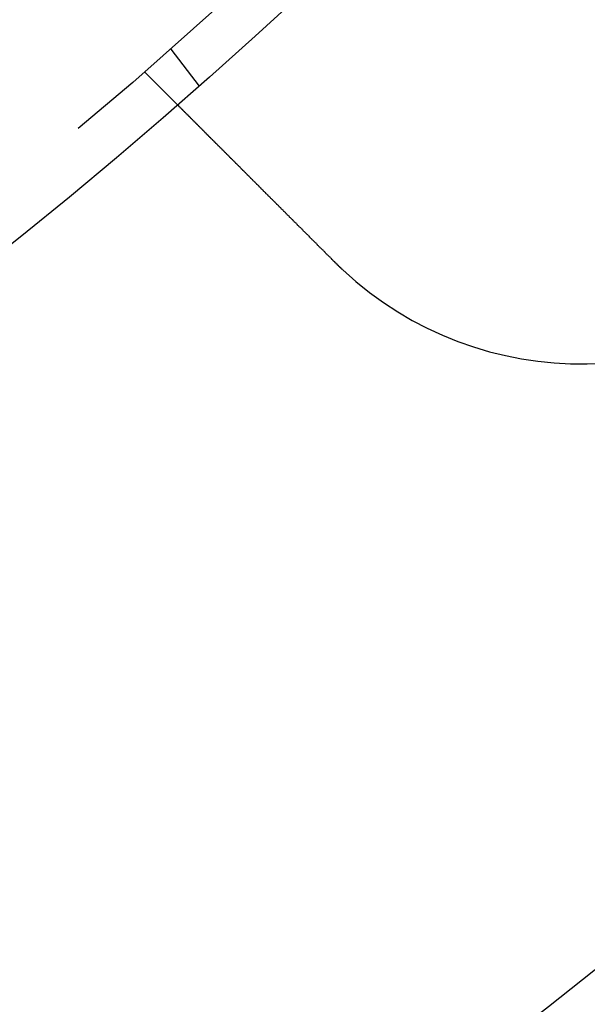
# Model space of a CAD drawing. Extents: x 1308 to 1608, y -227 to 658.
# Drawn here: x 1527 to 1539, y -179 to -158 of the extents above; entities that cross this region are included whole.
import ezdxf

# ---------------------------------------------------------------- set-up
doc = ezdxf.new("R2010")
doc.units = 0
doc.header["$LTSCALE"] = 20
doc.linetypes.add('VERDECKT', pattern=[0.375, 0.25, -0.125])
doc.layers.get('0').update_dxf_attribs({"linetype": 'CONTINUOUS'})
doc.layers.add('STEMPEL', color=3, linetype='CONTINUOUS')

# ---------------------------------------------------------------- blocks, each defined once
blk = doc.blocks.new('A$C35A66B08')
at = {"color": 1, "linetype": 'VERDECKT'}
for p, q in [((1176.088, 319.489), (1176.698, 318.693)), ((1175.529, 318.998), (1176.238, 318.289))]:
    blk.add_line(p, q, dxfattribs=at)
for points in [[(1179.6, 314.926, 0), (1179.59, 314.936, 0), (1179.58, 314.945, 0), (1179.57, 314.954, 0), (1179.56, 314.963, 0), (1179.55, 314.972, 0), (1179.55, 314.982, 0), (1179.54, 314.991, 0), (1179.53, 315, 0), (1179.52, 315.009, 0), (1179.51, 315.019, 0), (1179.5, 315.028, 0), (1179.49, 315.037, 0), (1179.48, 315.047, 0), (1179.47, 315.056, 0), (1179.46, 315.065, 0), (1179.45, 315.075, 0), (1179.44, 315.084, 0), (1179.43, 315.093, 0), (1179.42, 315.103, 0), (1179.41, 315.112, 0), (1179.41, 315.122, 0), (1179.4, 315.131, 0), (1179.39, 315.14, 0), (1179.38, 315.15, 0), (1179.37, 315.159, 0), (1179.36, 315.169, 0), (1179.35, 315.178, 0), (1179.34, 315.188, 0), (1179.33, 315.197, 0), (1179.32, 315.206, 0), (1179.31, 315.216, 0), (1179.3, 315.225, 0), (1179.29, 315.235, 0), (1179.28, 315.244, 0), (1179.27, 315.254, 0), (1179.26, 315.263, 0), (1179.25, 315.273, 0), (1179.24, 315.282, 0), (1179.24, 315.292, 0), (1179.23, 315.301, 0), (1179.22, 315.31, 0), (1179.21, 315.32, 0), (1179.2, 315.329, 0), (1179.19, 315.339, 0), (1179.18, 315.348, 0), (1179.17, 315.358, 0), (1179.16, 315.367, 0), (1179.15, 315.377, 0), (1179.14, 315.386, 0), (1179.13, 315.396, 0), (1179.12, 315.405, 0), (1179.11, 315.414, 0), (1179.1, 315.424, 0), (1179.09, 315.433, 0), (1179.08, 315.443, 0), (1179.07, 315.452, 0), (1179.07, 315.462, 0), (1179.06, 315.471, 0), (1179.05, 315.48, 0), (1179.04, 315.49, 0), (1179.03, 315.499, 0), (1179.02, 315.508, 0), (1179.01, 315.518, 0), (1179, 315.527, 0), (1178.99, 315.537, 0), (1178.98, 315.546, 0), (1178.97, 315.555, 0), (1178.96, 315.565, 0), (1178.95, 315.574, 0), (1178.94, 315.583, 0), (1178.93, 315.592, 0), (1178.93, 315.602, 0), (1178.92, 315.611, 0), (1178.91, 315.62, 0), (1178.9, 315.63, 0), (1178.89, 315.639, 0), (1178.88, 315.648, 0), (1178.87, 315.657, 0), (1178.86, 315.666, 0), (1178.85, 315.676, 0), (1178.84, 315.685, 0), (1178.83, 315.694, 0), (1178.82, 315.703, 0), (1178.81, 315.712, 0), (1178.81, 315.721, 0), (1178.8, 315.73, 0), (1178.79, 315.74, 0), (1178.78, 315.749, 0), (1178.77, 315.758, 0), (1178.76, 315.767, 0), (1178.75, 315.776, 0), (1178.74, 315.785, 0), (1178.73, 315.794, 0), (1178.72, 315.803, 0), (1178.72, 315.812, 0), (1178.71, 315.821, 0), (1178.7, 315.829, 0), (1178.69, 315.838, 0), (1178.68, 315.847, 0), (1178.67, 315.856, 0), (1178.66, 315.865, 0), (1178.65, 315.874, 0), (1178.64, 315.883, 0), (1178.64, 315.891, 0), (1178.63, 315.9, 0), (1178.62, 315.909, 0), (1178.61, 315.918, 0), (1178.6, 315.926, 0), (1178.59, 315.935, 0), (1178.58, 315.944, 0), (1178.57, 315.952, 0), (1178.57, 315.961, 0), (1178.56, 315.969, 0), (1178.55, 315.978, 0), (1178.54, 315.986, 0), (1178.53, 315.995, 0), (1178.52, 316.003, 0), (1178.52, 316.012, 0), (1178.51, 316.02, 0), (1178.5, 316.029, 0), (1178.49, 316.037, 0), (1178.48, 316.045, 0), (1178.47, 316.054, 0), (1178.46, 316.062, 0), (1178.46, 316.07, 0), (1178.45, 316.078, 0), (1178.44, 316.087, 0), (1178.43, 316.095, 0), (1178.42, 316.103, 0), (1178.42, 316.111, 0), (1178.41, 316.119, 0), (1178.4, 316.128, 0), (1178.39, 316.136, 0), (1178.38, 316.144, 0), (1178.37, 316.152, 0), (1178.37, 316.16, 0), (1178.36, 316.169, 0), (1178.35, 316.177, 0), (1178.34, 316.185, 0), (1178.33, 316.193, 0), (1178.33, 316.201, 0), (1178.32, 316.21, 0), (1178.31, 316.218, 0), (1178.3, 316.226, 0), (1178.29, 316.235, 0), (1178.28, 316.243, 0), (1178.28, 316.251, 0), (1178.27, 316.259, 0), (1178.26, 316.268, 0), (1178.25, 316.276, 0), (1178.24, 316.284, 0), (1178.23, 316.293, 0), (1178.23, 316.301, 0), (1178.22, 316.309, 0), (1178.21, 316.317, 0), (1178.2, 316.326, 0), (1178.19, 316.334, 0), (1178.18, 316.342, 0), (1178.18, 316.351, 0), (1178.17, 316.359, 0), (1178.16, 316.367, 0), (1178.15, 316.376, 0), (1178.14, 316.384, 0), (1178.13, 316.392, 0), (1178.13, 316.401, 0), (1178.12, 316.409, 0), (1178.11, 316.417, 0), (1178.1, 316.426, 0), (1178.09, 316.434, 0), (1178.08, 316.442, 0), (1178.08, 316.451, 0), (1178.07, 316.459, 0), (1178.06, 316.467, 0), (1178.05, 316.475, 0), (1178.04, 316.484, 0), (1178.03, 316.492, 0), (1178.03, 316.5, 0), (1178.02, 316.508, 0), (1178.01, 316.517, 0), (1178, 316.525, 0), (1177.99, 316.533, 0), (1177.99, 316.541, 0), (1177.98, 316.55, 0), (1177.97, 316.558, 0), (1177.96, 316.566, 0), (1177.95, 316.574, 0), (1177.94, 316.583, 0), (1177.94, 316.591, 0), (1177.93, 316.599, 0), (1177.92, 316.607, 0), (1177.91, 316.615, 0), (1177.9, 316.623, 0), (1177.9, 316.632, 0), (1177.89, 316.64, 0), (1177.88, 316.648, 0), (1177.87, 316.656, 0), (1177.86, 316.664, 0), (1177.85, 316.672, 0), (1177.85, 316.68, 0), (1177.84, 316.688, 0), (1177.83, 316.696, 0), (1177.82, 316.704, 0), (1177.81, 316.712, 0), (1177.81, 316.72, 0), (1177.8, 316.728, 0), (1177.79, 316.736, 0), (1177.78, 316.744, 0), (1177.77, 316.752, 0), (1177.77, 316.76, 0), (1177.76, 316.768, 0), (1177.75, 316.776, 0), (1177.74, 316.784, 0), (1177.74, 316.791, 0), (1177.73, 316.799, 0), (1177.72, 316.807, 0), (1177.71, 316.815, 0), (1177.7, 316.823, 0), (1177.7, 316.83, 0), (1177.69, 316.838, 0), (1177.68, 316.846, 0), (1177.67, 316.853, 0), (1177.67, 316.861, 0), (1177.66, 316.869, 0), (1177.65, 316.876, 0), (1177.64, 316.884, 0), (1177.64, 316.892, 0), (1177.63, 316.899, 0), (1177.62, 316.907, 0), (1177.61, 316.914, 0), (1177.61, 316.922, 0), (1177.6, 316.929, 0), (1177.59, 316.937, 0), (1177.58, 316.944, 0), (1177.58, 316.952, 0), (1177.57, 316.959, 0), (1177.56, 316.966, 0), (1177.55, 316.974, 0), (1177.55, 316.981, 0), (1177.54, 316.988, 0), (1177.53, 316.996, 0), (1177.52, 317.003, 0), (1177.52, 317.01, 0), (1177.51, 317.018, 0), (1177.5, 317.025, 0), (1177.49, 317.032, 0), (1177.49, 317.039, 0), (1177.48, 317.046, 0), (1177.47, 317.053, 0), (1177.47, 317.06, 0), (1177.46, 317.067, 0), (1177.45, 317.074, 0), (1177.45, 317.081, 0), (1177.44, 317.088, 0), (1177.43, 317.095, 0), (1177.42, 317.102, 0), (1177.42, 317.109, 0), (1177.41, 317.116, 0), (1177.4, 317.123, 0), (1177.4, 317.13, 0), (1177.39, 317.136, 0), (1177.38, 317.143, 0), (1177.38, 317.15, 0), (1177.37, 317.157, 0), (1177.36, 317.163, 0), (1177.36, 317.17, 0), (1177.35, 317.176, 0), (1177.34, 317.183, 0), (1177.34, 317.19, 0), (1177.33, 317.196, 0), (1177.32, 317.203, 0), (1177.32, 317.209, 0), (1177.31, 317.216, 0), (1177.3, 317.222, 0), (1177.3, 317.228, 0), (1177.29, 317.235, 0), (1177.29, 317.241, 0), (1177.28, 317.247, 0), (1177.27, 317.253, 0), (1177.27, 317.26, 0), (1177.26, 317.266, 0), (1177.25, 317.272, 0), (1177.25, 317.278, 0), (1177.24, 317.285, 0), (1177.24, 317.291, 0), (1177.23, 317.297, 0), (1177.22, 317.303, 0), (1177.22, 317.309, 0), (1177.21, 317.316, 0), (1177.2, 317.322, 0), (1177.2, 317.328, 0), (1177.19, 317.334, 0), (1177.19, 317.34, 0), (1177.18, 317.347, 0), (1177.17, 317.353, 0), (1177.17, 317.359, 0), (1177.16, 317.365, 0), (1177.16, 317.371, 0), (1177.15, 317.378, 0), (1177.14, 317.384, 0), (1177.14, 317.39, 0), (1177.13, 317.396, 0), (1177.12, 317.402, 0), (1177.12, 317.408, 0), (1177.11, 317.414, 0), (1177.11, 317.42, 0), (1177.1, 317.427, 0), (1177.09, 317.433, 0), (1177.09, 317.439, 0), (1177.08, 317.445, 0), (1177.08, 317.451, 0), (1177.07, 317.457, 0), (1177.06, 317.463, 0), (1177.06, 317.469, 0), (1177.05, 317.475, 0), (1177.05, 317.481, 0), (1177.04, 317.487, 0), (1177.03, 317.493, 0), (1177.03, 317.499, 0), (1177.02, 317.505, 0), (1177.02, 317.511, 0), (1177.01, 317.517, 0), (1177, 317.523, 0), (1177, 317.528, 0), (1176.99, 317.534, 0), (1176.99, 317.54, 0), (1176.98, 317.546, 0), (1176.98, 317.552, 0), (1176.97, 317.558, 0), (1176.96, 317.563, 0), (1176.96, 317.569, 0), (1176.95, 317.575, 0), (1176.95, 317.581, 0), (1176.94, 317.587, 0), (1176.93, 317.592, 0), (1176.93, 317.598, 0), (1176.92, 317.604, 0), (1176.92, 317.609, 0), (1176.91, 317.615, 0), (1176.91, 317.621, 0), (1176.9, 317.626, 0), (1176.9, 317.632, 0), (1176.89, 317.637, 0), (1176.88, 317.643, 0), (1176.88, 317.648, 0), (1176.87, 317.654, 0), (1176.87, 317.659, 0), (1176.86, 317.665, 0), (1176.86, 317.67, 0), (1176.85, 317.676, 0), (1176.85, 317.681, 0), (1176.84, 317.687, 0), (1176.83, 317.692, 0), (1176.83, 317.697, 0), (1176.82, 317.703, 0), (1176.82, 317.708, 0), (1176.81, 317.713, 0), (1176.81, 317.718, 0), (1176.8, 317.724, 0), (1176.8, 317.729, 0), (1176.79, 317.734, 0), (1176.79, 317.739, 0), (1176.78, 317.744, 0), (1176.78, 317.749, 0), (1176.77, 317.754, 0), (1176.77, 317.759, 0), (1176.76, 317.764, 0), (1176.76, 317.769, 0), (1176.75, 317.774, 0), (1176.75, 317.779, 0), (1176.74, 317.784, 0), (1176.74, 317.789, 0), (1176.73, 317.794, 0), (1176.73, 317.799, 0), (1176.72, 317.804, 0), (1176.72, 317.809, 0), (1176.71, 317.813, 0), (1176.71, 317.818, 0), (1176.7, 317.823, 0), (1176.7, 317.828, 0), (1176.69, 317.832, 0), (1176.69, 317.837, 0), (1176.69, 317.842, 0), (1176.68, 317.846, 0), (1176.68, 317.851, 0), (1176.67, 317.855, 0), (1176.67, 317.86, 0), (1176.66, 317.864, 0), (1176.66, 317.869, 0), (1176.65, 317.873, 0), (1176.65, 317.878, 0), (1176.64, 317.882, 0), (1176.64, 317.886, 0), (1176.64, 317.891, 0), (1176.63, 317.895, 0), (1176.63, 317.899, 0), (1176.62, 317.904, 0), (1176.62, 317.908, 0), (1176.61, 317.912, 0), (1176.61, 317.916, 0), (1176.61, 317.92, 0), (1176.6, 317.924, 0), (1176.6, 317.929, 0), (1176.59, 317.933, 0), (1176.59, 317.937, 0), (1176.59, 317.941, 0), (1176.58, 317.945, 0), (1176.58, 317.949, 0), (1176.57, 317.953, 0), (1176.57, 317.956, 0), (1176.57, 317.96, 0), (1176.56, 317.964, 0), (1176.56, 317.968, 0), (1176.56, 317.972, 0), (1176.55, 317.976, 0), (1176.55, 317.979, 0), (1176.54, 317.983, 0), (1176.54, 317.987, 0), (1176.54, 317.99, 0), (1176.53, 317.994, 0), (1176.53, 317.997, 0), (1176.53, 318.001, 0), (1176.52, 318.005, 0), (1176.52, 318.008, 0), (1176.52, 318.011, 0), (1176.51, 318.015, 0), (1176.51, 318.018, 0), (1176.51, 318.022, 0), (1176.5, 318.025, 0), (1176.5, 318.028, 0), (1176.5, 318.032, 0), (1176.49, 318.035, 0), (1176.49, 318.038, 0), (1176.49, 318.042, 0), (1176.48, 318.045, 0), (1176.48, 318.048, 0), (1176.48, 318.051, 0), (1176.47, 318.055, 0), (1176.47, 318.058, 0), (1176.47, 318.061, 0), (1176.46, 318.064, 0), (1176.46, 318.067, 0), (1176.46, 318.071, 0), (1176.45, 318.074, 0), (1176.45, 318.077, 0), (1176.45, 318.08, 0), (1176.44, 318.083, 0), (1176.44, 318.086, 0), (1176.44, 318.089, 0), (1176.43, 318.092, 0), (1176.43, 318.095, 0), (1176.43, 318.098, 0), (1176.43, 318.101, 0), (1176.42, 318.104, 0), (1176.42, 318.107, 0), (1176.42, 318.11, 0), (1176.41, 318.113, 0), (1176.41, 318.116, 0), (1176.41, 318.119, 0), (1176.41, 318.122, 0), (1176.4, 318.124, 0), (1176.4, 318.127, 0), (1176.4, 318.13, 0), (1176.39, 318.133, 0), (1176.39, 318.136, 0), (1176.39, 318.138, 0), (1176.39, 318.141, 0), (1176.38, 318.144, 0), (1176.38, 318.146, 0), (1176.38, 318.149, 0), (1176.38, 318.152, 0), (1176.37, 318.154, 0), (1176.37, 318.157, 0), (1176.37, 318.16, 0), (1176.36, 318.162, 0), (1176.36, 318.165, 0), (1176.36, 318.167, 0), (1176.36, 318.17, 0), (1176.35, 318.172, 0), (1176.35, 318.174, 0), (1176.35, 318.177, 0), (1176.35, 318.179, 0), (1176.35, 318.182, 0), (1176.34, 318.184, 0), (1176.34, 318.186, 0), (1176.34, 318.189, 0), (1176.34, 318.191, 0), (1176.33, 318.193, 0), (1176.33, 318.195, 0), (1176.33, 318.197, 0), (1176.33, 318.2, 0), (1176.33, 318.202, 0), (1176.32, 318.204, 0), (1176.32, 318.206, 0), (1176.32, 318.208, 0), (1176.32, 318.21, 0), (1176.31, 318.212, 0), (1176.31, 318.214, 0), (1176.31, 318.216, 0), (1176.31, 318.218, 0), (1176.31, 318.22, 0), (1176.31, 318.222, 0), (1176.3, 318.224, 0), (1176.3, 318.226, 0), (1176.3, 318.227, 0), (1176.3, 318.229, 0), (1176.3, 318.231, 0), (1176.29, 318.233, 0), (1176.29, 318.234, 0), (1176.29, 318.236, 0), (1176.29, 318.238, 0), (1176.29, 318.239, 0), (1176.29, 318.241, 0), (1176.28, 318.242, 0), (1176.28, 318.244, 0), (1176.28, 318.245, 0), (1176.28, 318.247, 0), (1176.28, 318.248, 0), (1176.28, 318.25, 0), (1176.28, 318.251, 0), (1176.27, 318.253, 0), (1176.27, 318.254, 0), (1176.27, 318.255, 0), (1176.27, 318.257, 0), (1176.27, 318.258, 0), (1176.27, 318.259, 0), (1176.27, 318.26, 0), (1176.27, 318.261, 0), (1176.26, 318.263, 0), (1176.26, 318.264, 0), (1176.26, 318.265, 0), (1176.26, 318.266, 0), (1176.26, 318.267, 0), (1176.26, 318.268, 0), (1176.26, 318.269, 0), (1176.26, 318.27, 0), (1176.26, 318.271, 0), (1176.25, 318.272, 0), (1176.25, 318.273, 0), (1176.25, 318.274, 0), (1176.25, 318.275, 0), (1176.25, 318.275, 0), (1176.25, 318.276, 0), (1176.25, 318.277, 0), (1176.25, 318.278, 0), (1176.25, 318.279, 0), (1176.25, 318.279, 0), (1176.25, 318.28, 0), (1176.25, 318.281, 0), (1176.25, 318.281, 0), (1176.24, 318.282, 0), (1176.24, 318.282, 0), (1176.24, 318.283, 0), (1176.24, 318.284, 0), (1176.24, 318.284, 0), (1176.24, 318.285, 0), (1176.24, 318.285, 0), (1176.24, 318.286, 0), (1176.24, 318.286, 0), (1176.24, 318.286, 0), (1176.24, 318.287, 0), (1176.24, 318.287, 0), (1176.24, 318.287, 0), (1176.24, 318.288, 0), (1176.24, 318.288, 0), (1176.24, 318.288, 0), (1176.24, 318.288, 0), (1176.24, 318.289, 0), (1176.24, 318.289, 0), (1176.24, 318.289, 0), (1176.24, 318.289, 0), (1176.24, 318.289, 0), (1176.24, 318.289, 0), (1176.24, 318.289, 0), (1176.24, 318.289, 0), (1176.24, 318.289, 0)], [(1179.78, 314.749, 0), (1179.78, 314.75, 0), (1179.78, 314.752, 0), (1179.78, 314.753, 0), (1179.78, 314.754, 0), (1179.78, 314.756, 0), (1179.78, 314.757, 0), (1179.77, 314.758, 0), (1179.77, 314.76, 0), (1179.77, 314.761, 0), (1179.77, 314.763, 0), (1179.77, 314.764, 0), (1179.77, 314.765, 0), (1179.77, 314.767, 0), (1179.76, 314.768, 0), (1179.76, 314.769, 0), (1179.76, 314.771, 0), (1179.76, 314.772, 0), (1179.76, 314.774, 0), (1179.76, 314.775, 0), (1179.75, 314.776, 0), (1179.75, 314.778, 0), (1179.75, 314.779, 0), (1179.75, 314.781, 0), (1179.75, 314.782, 0), (1179.75, 314.783, 0), (1179.75, 314.785, 0), (1179.74, 314.786, 0), (1179.74, 314.787, 0), (1179.74, 314.789, 0), (1179.74, 314.79, 0), (1179.74, 314.792, 0), (1179.74, 314.793, 0), (1179.74, 314.794, 0), (1179.73, 314.796, 0), (1179.73, 314.797, 0), (1179.73, 314.799, 0), (1179.73, 314.8, 0), (1179.73, 314.801, 0), (1179.73, 314.803, 0), (1179.73, 314.804, 0), (1179.72, 314.805, 0), (1179.72, 314.807, 0), (1179.72, 314.808, 0), (1179.72, 314.81, 0), (1179.72, 314.811, 0), (1179.72, 314.812, 0), (1179.72, 314.814, 0), (1179.71, 314.815, 0), (1179.71, 314.817, 0), (1179.71, 314.818, 0), (1179.71, 314.819, 0), (1179.71, 314.821, 0), (1179.71, 314.822, 0), (1179.71, 314.824, 0), (1179.7, 314.825, 0), (1179.7, 314.826, 0), (1179.7, 314.828, 0), (1179.7, 314.829, 0), (1179.7, 314.831, 0), (1179.7, 314.832, 0), (1179.7, 314.833, 0), (1179.69, 314.835, 0), (1179.69, 314.836, 0), (1179.69, 314.838, 0), (1179.69, 314.839, 0), (1179.69, 314.84, 0), (1179.69, 314.842, 0), (1179.69, 314.843, 0), (1179.68, 314.845, 0), (1179.68, 314.846, 0), (1179.68, 314.847, 0), (1179.68, 314.849, 0), (1179.68, 314.85, 0), (1179.68, 314.852, 0), (1179.67, 314.853, 0), (1179.67, 314.854, 0), (1179.67, 314.856, 0), (1179.67, 314.857, 0), (1179.67, 314.859, 0), (1179.67, 314.86, 0), (1179.67, 314.861, 0), (1179.66, 314.863, 0), (1179.66, 314.864, 0), (1179.66, 314.866, 0), (1179.66, 314.867, 0), (1179.66, 314.868, 0), (1179.66, 314.87, 0), (1179.66, 314.871, 0), (1179.65, 314.873, 0), (1179.65, 314.874, 0), (1179.65, 314.875, 0), (1179.65, 314.877, 0), (1179.65, 314.878, 0), (1179.65, 314.88, 0), (1179.65, 314.881, 0), (1179.64, 314.882, 0), (1179.64, 314.884, 0), (1179.64, 314.885, 0), (1179.64, 314.887, 0), (1179.64, 314.888, 0), (1179.64, 314.89, 0), (1179.64, 314.891, 0), (1179.63, 314.892, 0), (1179.63, 314.894, 0), (1179.63, 314.895, 0), (1179.63, 314.897, 0), (1179.63, 314.898, 0), (1179.63, 314.899, 0), (1179.63, 314.901, 0), (1179.62, 314.902, 0), (1179.62, 314.904, 0), (1179.62, 314.905, 0), (1179.62, 314.906, 0), (1179.62, 314.908, 0), (1179.62, 314.909, 0), (1179.62, 314.911, 0), (1179.61, 314.912, 0), (1179.61, 314.914, 0), (1179.61, 314.915, 0), (1179.61, 314.916, 0), (1179.61, 314.918, 0), (1179.61, 314.919, 0), (1179.61, 314.921, 0), (1179.6, 314.922, 0), (1179.6, 314.924, 0), (1179.6, 314.925, 0), (1179.6, 314.926, 0)]]:
    blk.add_polyline3d(points)
for radius in [150, 145, 130, 110]:
    blk.add_circle((1103.94, 401.193), radius)
for radius in [149.993, 147.872, 143.872, 109, 95]:
    blk.add_circle((1103.94, 401.193), radius, dxfattribs=at)
blk.add_arc((1184.904, 320.23), 7.5, 226.9519, 43.0481)

msp = doc.modelspace()

# ---------------------------------------------------------------- block references
at = {"layer": 'STEMPEL'}
msp.add_blockref('A$C35A66B08', (353.814, -477.723, -86.858), dxfattribs=at)

doc.saveas('drawing.dxf')
